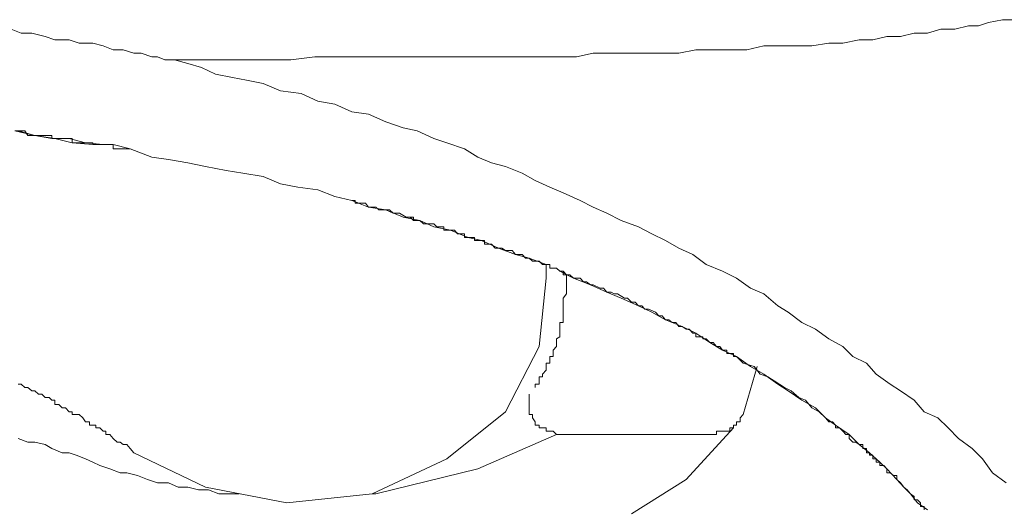
# Model space of a CAD drawing. Units: inches. Extents: x -599 to 1259, y -738 to 154.
# Drawn here: x -50 to -38, y -6 to 0 of the extents above; entities that cross this region are included whole.
import ezdxf

# ---------------------------------------------------------------- set-up
doc = ezdxf.new("R2010")
doc.units = ezdxf.units.IN
doc.header["$MEASUREMENT"] = 0
doc.layers.add('图层 1', color=7, linetype='Continuous')

msp = doc.modelspace()

# ---------------------------------------------------------------- linework, layer by layer
at = {"layer": '图层 1', "color": 7, "lineweight": 9}
for points in [[(-37.54, 0.271), (-37.717, 0.235)], [(-37.409, 0.271), (-37.54, 0.271)], [(-50.211, 0.149), (-50.083, 0.101)], [(-38.327, 0.149), (-38.498, 0.101)], [(-38.147, 0.149), (-38.327, 0.149)], [(-37.973, 0.192), (-38.147, 0.149)], [(-37.845, 0.192), (-37.973, 0.192)], [(-37.717, 0.235), (-37.845, 0.192)], [(-50.083, 0.101), (-49.946, 0.101)], [(-49.946, 0.101), (-49.778, 0.058)], [(-49.778, 0.058), (-49.653, 0.015)], [(-49.653, 0.015), (-49.47, 0.015)], [(-49.47, 0.015), (-49.342, -0.027)], [(-39.373, 0.015), (-39.58, -0.027)], [(-39.196, 0.015), (-39.373, 0.015)], [(-39.019, 0.058), (-39.196, 0.015)], [(-38.845, 0.058), (-39.019, 0.058)], [(-38.668, 0.101), (-38.845, 0.058)], [(-38.498, 0.101), (-38.668, 0.101)], [(-49.342, -0.027), (-49.168, -0.027)], [(-49.168, -0.027), (-49.034, -0.064)], [(-49.034, -0.064), (-48.906, -0.113)], [(-48.906, -0.113), (-48.778, -0.113)], [(-48.778, -0.113), (-48.644, -0.155)], [(-41.458, -0.113), (-41.677, -0.155)], [(-41.238, -0.113), (-41.458, -0.113)], [(-41.025, -0.113), (-41.238, -0.113)], [(-40.809, -0.113), (-41.025, -0.113)], [(-40.589, -0.064), (-40.809, -0.113)], [(-40.367, -0.064), (-40.589, -0.064)], [(-40.193, -0.064), (-40.367, -0.064)], [(-39.976, -0.064), (-40.193, -0.064)], [(-39.76, -0.027), (-39.976, -0.064)], [(-39.58, -0.027), (-39.76, -0.027)], [(-48.644, -0.155), (-48.549, -0.155)], [(-48.549, -0.155), (-48.415, -0.204)], [(-48.415, -0.204), (-48.342, -0.204)], [(-48.342, -0.204), (-48.248, -0.241)], [(-48.248, -0.241), (-48.123, -0.241)], [(-48.077, -0.241), (-48.248, -0.241)], [(-48.123, -0.241), (-47.952, -0.29)], [(-47.906, -0.241), (-48.077, -0.241)], [(-47.644, -0.241), (-47.906, -0.241)], [(-47.424, -0.241), (-47.644, -0.241)], [(-47.165, -0.241), (-47.424, -0.241)], [(-46.9, -0.241), (-47.165, -0.241)], [(-46.638, -0.241), (-46.9, -0.241)], [(-46.33, -0.204), (-46.638, -0.241)], [(-46.074, -0.204), (-46.33, -0.204)], [(-45.766, -0.204), (-46.074, -0.204)], [(-45.513, -0.204), (-45.766, -0.204)], [(-45.202, -0.204), (-45.513, -0.204)], [(-44.94, -0.204), (-45.202, -0.204)], [(-44.681, -0.204), (-44.94, -0.204)], [(-44.415, -0.204), (-44.681, -0.204)], [(-44.159, -0.204), (-44.415, -0.204)], [(-43.94, -0.204), (-44.159, -0.204)], [(-43.681, -0.204), (-43.94, -0.204)], [(-43.461, -0.204), (-43.681, -0.204)], [(-43.241, -0.204), (-43.461, -0.204)], [(-42.985, -0.204), (-43.241, -0.204)], [(-42.772, -0.155), (-42.985, -0.204)], [(-42.543, -0.155), (-42.772, -0.155)], [(-42.333, -0.155), (-42.543, -0.155)], [(-42.11, -0.155), (-42.333, -0.155)], [(-41.891, -0.155), (-42.11, -0.155)], [(-41.677, -0.155), (-41.891, -0.155)], [(-47.952, -0.29), (-47.778, -0.338)], [(-47.778, -0.338), (-47.598, -0.424)], [(-47.598, -0.424), (-47.382, -0.466)], [(-47.382, -0.466), (-47.202, -0.503)], [(-47.202, -0.503), (-46.991, -0.546)], [(-46.991, -0.546), (-46.769, -0.637)], [(-46.769, -0.637), (-46.504, -0.674)], [(-46.504, -0.674), (-46.29, -0.771)], [(-46.29, -0.771), (-46.074, -0.808)], [(-46.074, -0.808), (-45.857, -0.905)], [(-45.857, -0.905), (-45.644, -0.936)], [(-45.644, -0.936), (-45.421, -1.033)], [(-45.421, -1.033), (-45.202, -1.113)], [(-45.202, -1.113), (-45.022, -1.149)], [(-50.165, -1.149), (-49.909, -1.21)], [(-50.165, -1.149), (-50.083, -1.149)], [(-50.122, -1.149), (-49.909, -1.21)], [(-50.083, -1.149), (-50.037, -1.149)], [(-50.037, -1.149), (-50.037, -1.149)], [(-50.037, -1.149), (-49.997, -1.21)], [(-49.997, -1.21), (-49.946, -1.21)], [(-49.946, -1.21), (-49.946, -1.21)], [(-49.946, -1.21), (-49.909, -1.21)], [(-49.909, -1.21), (-49.69, -1.247)], [(-49.909, -1.21), (-49.653, -1.247)], [(-49.909, -1.21), (-49.863, -1.21)], [(-49.863, -1.21), (-49.863, -1.21)], [(-49.863, -1.21), (-49.818, -1.21)], [(-49.818, -1.21), (-49.778, -1.21)], [(-49.778, -1.21), (-49.778, -1.21)], [(-49.778, -1.21), (-49.726, -1.21)], [(-49.726, -1.21), (-49.69, -1.21)], [(-49.69, -1.21), (-49.69, -1.247)], [(-49.69, -1.247), (-49.47, -1.247)], [(-49.69, -1.247), (-49.69, -1.247)], [(-49.69, -1.247), (-49.653, -1.247)], [(-49.653, -1.247), (-49.43, -1.302)], [(-49.653, -1.247), (-49.653, -1.247)], [(-49.653, -1.247), (-49.604, -1.247)], [(-49.604, -1.247), (-49.604, -1.247)], [(-49.604, -1.247), (-49.558, -1.247)], [(-49.558, -1.247), (-49.558, -1.247)], [(-49.558, -1.247), (-49.516, -1.247)], [(-49.516, -1.247), (-49.516, -1.247)], [(-49.516, -1.247), (-49.516, -1.247)], [(-49.516, -1.247), (-49.47, -1.247)], [(-49.47, -1.247), (-49.26, -1.302)], [(-49.47, -1.247), (-49.47, -1.247)], [(-49.47, -1.247), (-49.47, -1.247)], [(-49.47, -1.247), (-49.47, -1.247)], [(-49.47, -1.247), (-49.47, -1.247)], [(-49.47, -1.247), (-49.43, -1.247)], [(-49.43, -1.247), (-49.43, -1.302)], [(-45.022, -1.149), (-44.809, -1.247)], [(-44.809, -1.247), (-44.641, -1.302)], [(-49.43, -1.302), (-49.168, -1.326)], [(-49.43, -1.302), (-49.43, -1.302)], [(-49.43, -1.302), (-49.43, -1.302)], [(-49.43, -1.302), (-49.382, -1.302)], [(-49.382, -1.302), (-49.382, -1.302)], [(-49.382, -1.302), (-49.382, -1.302)], [(-49.382, -1.302), (-49.342, -1.302)], [(-49.342, -1.302), (-49.342, -1.302)], [(-49.342, -1.302), (-49.296, -1.302)], [(-49.296, -1.302), (-49.26, -1.302)], [(-49.26, -1.302), (-49.034, -1.326)], [(-49.26, -1.302), (-49.26, -1.302)], [(-49.26, -1.302), (-49.211, -1.302)], [(-49.211, -1.302), (-49.168, -1.302)], [(-49.168, -1.302), (-49.168, -1.326)], [(-49.168, -1.326), (-48.906, -1.326)], [(-49.168, -1.326), (-49.129, -1.326)], [(-49.129, -1.326), (-49.077, -1.326)], [(-49.077, -1.326), (-49.077, -1.326)], [(-49.077, -1.326), (-49.034, -1.326)], [(-49.034, -1.326), (-49.001, -1.326)], [(-49.034, -1.326), (-49.001, -1.326)], [(-49.001, -1.326), (-49.001, -1.326)], [(-49.001, -1.326), (-48.949, -1.326)], [(-49.001, -1.326), (-49.001, -1.326)], [(-49.001, -1.326), (-48.949, -1.326)], [(-48.949, -1.326), (-48.906, -1.326)], [(-48.949, -1.326), (-48.906, -1.326)], [(-48.906, -1.326), (-48.906, -1.381)], [(-48.906, -1.326), (-48.69, -1.381)], [(-48.906, -1.326), (-48.906, -1.381)], [(-48.906, -1.381), (-48.857, -1.381)], [(-48.906, -1.381), (-48.857, -1.381)], [(-48.857, -1.381), (-48.818, -1.381)], [(-48.857, -1.381), (-48.818, -1.381)], [(-48.818, -1.381), (-48.818, -1.381)], [(-48.818, -1.381), (-48.778, -1.381)], [(-48.818, -1.381), (-48.818, -1.381)], [(-48.818, -1.381), (-48.778, -1.381)], [(-48.778, -1.381), (-48.735, -1.381)], [(-48.778, -1.381), (-48.735, -1.381)], [(-48.735, -1.381), (-48.735, -1.381)], [(-48.735, -1.381), (-48.69, -1.381)], [(-48.735, -1.381), (-48.735, -1.381)], [(-48.735, -1.381), (-48.69, -1.381)], [(-48.69, -1.381), (-48.415, -1.485)], [(-48.69, -1.381), (-48.415, -1.485)], [(-48.69, -1.381), (-48.415, -1.485)], [(-44.641, -1.302), (-44.415, -1.381)], [(-44.415, -1.381), (-44.245, -1.485)], [(-48.415, -1.485), (-48.202, -1.515)], [(-48.415, -1.485), (-48.202, -1.515)], [(-48.415, -1.485), (-48.202, -1.515)], [(-44.245, -1.485), (-44.071, -1.558)], [(-48.202, -1.515), (-47.952, -1.558)], [(-48.202, -1.515), (-47.952, -1.558)], [(-48.202, -1.515), (-47.952, -1.558)], [(-47.952, -1.558), (-47.729, -1.607)], [(-47.952, -1.558), (-47.729, -1.607)], [(-47.952, -1.558), (-47.729, -1.607)], [(-47.729, -1.607), (-47.464, -1.655)], [(-47.729, -1.607), (-47.464, -1.655)], [(-47.729, -1.607), (-47.464, -1.655)], [(-44.071, -1.558), (-43.891, -1.607)], [(-43.891, -1.607), (-43.681, -1.692)], [(-47.464, -1.655), (-47.251, -1.692)], [(-47.464, -1.655), (-47.251, -1.692)], [(-47.464, -1.655), (-47.251, -1.692)], [(-47.251, -1.692), (-46.991, -1.735)], [(-47.251, -1.692), (-46.991, -1.735)], [(-47.251, -1.692), (-46.991, -1.735)], [(-46.991, -1.735), (-46.769, -1.826)], [(-46.991, -1.735), (-46.769, -1.826)], [(-46.991, -1.735), (-46.769, -1.826)], [(-43.681, -1.692), (-43.513, -1.783)], [(-46.769, -1.826), (-46.549, -1.869)], [(-46.769, -1.826), (-46.549, -1.869)], [(-46.769, -1.826), (-46.549, -1.869)], [(-46.549, -1.869), (-46.29, -1.905)], [(-46.549, -1.869), (-46.29, -1.905)], [(-46.549, -1.869), (-46.29, -1.905)], [(-43.513, -1.783), (-43.327, -1.869)], [(-43.327, -1.869), (-43.156, -1.942)], [(-46.29, -1.905), (-46.074, -1.991)], [(-46.29, -1.905), (-46.074, -1.991)], [(-46.29, -1.905), (-46.074, -1.991)], [(-46.074, -1.991), (-45.857, -2.04)], [(-46.074, -1.991), (-45.857, -2.04)], [(-46.074, -1.991), (-45.857, -2.04)], [(-43.156, -1.942), (-42.94, -2.04)], [(-45.857, -2.04), (-45.766, -2.076)], [(-45.857, -2.04), (-45.644, -2.125)], [(-45.857, -2.04), (-45.857, -2.04)], [(-45.857, -2.04), (-45.815, -2.04)], [(-45.815, -2.04), (-45.815, -2.076)], [(-45.815, -2.076), (-45.815, -2.076)], [(-45.815, -2.076), (-45.815, -2.076)], [(-45.815, -2.076), (-45.815, -2.076)], [(-45.815, -2.076), (-45.766, -2.076)], [(-45.766, -2.076), (-45.729, -2.076)], [(-45.766, -2.076), (-45.766, -2.076)], [(-45.766, -2.076), (-45.766, -2.076)], [(-45.766, -2.076), (-45.766, -2.076)], [(-45.766, -2.076), (-45.766, -2.076)], [(-45.766, -2.076), (-45.766, -2.076)], [(-45.766, -2.076), (-45.68, -2.076)], [(-45.729, -2.076), (-45.68, -2.076)], [(-45.68, -2.076), (-45.644, -2.125)], [(-45.68, -2.076), (-45.644, -2.125)], [(-45.644, -2.125), (-45.552, -2.125)], [(-45.644, -2.125), (-45.421, -2.161)], [(-45.644, -2.125), (-45.598, -2.125)], [(-45.598, -2.125), (-45.552, -2.125)], [(-45.552, -2.125), (-45.513, -2.161)], [(-45.552, -2.125), (-45.513, -2.161)], [(-42.94, -2.04), (-42.772, -2.125)], [(-42.772, -2.125), (-42.595, -2.204)], [(-45.513, -2.161), (-45.467, -2.161)], [(-45.513, -2.161), (-45.467, -2.161)], [(-45.467, -2.161), (-45.421, -2.161)], [(-45.467, -2.161), (-45.421, -2.161)], [(-45.421, -2.161), (-45.327, -2.204)], [(-45.421, -2.161), (-45.202, -2.253)], [(-45.421, -2.161), (-45.376, -2.161)], [(-45.376, -2.161), (-45.327, -2.204)], [(-45.327, -2.204), (-45.293, -2.204)], [(-45.327, -2.204), (-45.293, -2.204)], [(-45.293, -2.204), (-45.248, -2.204)], [(-45.293, -2.204), (-45.248, -2.204)], [(-45.248, -2.204), (-45.162, -2.253)], [(-45.248, -2.204), (-45.162, -2.253)], [(-45.202, -2.253), (-44.988, -2.296)], [(-45.162, -2.253), (-45.162, -2.253)], [(-45.162, -2.253), (-45.162, -2.253)], [(-45.162, -2.253), (-45.113, -2.253)], [(-45.162, -2.253), (-45.162, -2.253)], [(-45.162, -2.253), (-45.162, -2.253)], [(-45.162, -2.253), (-45.162, -2.253)], [(-45.162, -2.253), (-45.162, -2.253)], [(-45.162, -2.253), (-45.162, -2.253)], [(-45.162, -2.253), (-45.162, -2.253)], [(-45.162, -2.253), (-45.162, -2.253)], [(-45.162, -2.253), (-45.162, -2.253)], [(-45.162, -2.253), (-45.162, -2.253)], [(-45.162, -2.253), (-45.162, -2.253)], [(-45.162, -2.253), (-45.162, -2.253)], [(-45.162, -2.253), (-45.162, -2.253)], [(-45.162, -2.253), (-45.162, -2.253)], [(-45.162, -2.253), (-45.113, -2.253)], [(-45.113, -2.253), (-45.113, -2.253)], [(-45.113, -2.253), (-45.068, -2.253)], [(-45.113, -2.253), (-45.113, -2.253)], [(-45.113, -2.253), (-45.113, -2.253)], [(-45.113, -2.253), (-45.068, -2.296)], [(-45.068, -2.253), (-45.068, -2.296)], [(-42.595, -2.204), (-42.412, -2.296)], [(-45.068, -2.296), (-45.068, -2.296)], [(-45.068, -2.296), (-45.022, -2.296)], [(-45.068, -2.296), (-45.068, -2.296)], [(-45.068, -2.296), (-45.022, -2.296)], [(-45.022, -2.296), (-45.022, -2.296)], [(-45.022, -2.296), (-44.988, -2.296)], [(-45.022, -2.296), (-45.022, -2.296)], [(-45.022, -2.296), (-45.022, -2.296)], [(-45.022, -2.296), (-44.988, -2.296)], [(-44.988, -2.296), (-44.988, -2.296)], [(-44.988, -2.296), (-44.988, -2.296)], [(-44.988, -2.296), (-44.94, -2.338)], [(-44.988, -2.296), (-44.809, -2.375)], [(-44.988, -2.296), (-44.988, -2.296)], [(-44.988, -2.296), (-44.988, -2.296)], [(-44.988, -2.296), (-44.94, -2.338)], [(-44.94, -2.338), (-44.9, -2.338)], [(-44.94, -2.338), (-44.9, -2.338)], [(-44.9, -2.338), (-44.857, -2.338)], [(-44.9, -2.338), (-44.857, -2.338)], [(-44.857, -2.338), (-44.809, -2.338)], [(-44.857, -2.338), (-44.809, -2.338)], [(-44.809, -2.338), (-44.769, -2.375)], [(-44.809, -2.338), (-44.769, -2.375)], [(-44.809, -2.375), (-44.595, -2.418)], [(-44.769, -2.375), (-44.726, -2.375)], [(-44.769, -2.375), (-44.726, -2.375)], [(-44.726, -2.375), (-44.681, -2.375)], [(-44.726, -2.375), (-44.681, -2.375)], [(-44.681, -2.375), (-44.681, -2.418)], [(-44.681, -2.375), (-44.681, -2.418)], [(-42.412, -2.296), (-42.193, -2.375)], [(-42.193, -2.375), (-42.022, -2.466)], [(-44.681, -2.418), (-44.641, -2.418)], [(-44.681, -2.418), (-44.641, -2.418)], [(-44.641, -2.418), (-44.595, -2.418)], [(-44.641, -2.418), (-44.595, -2.418)], [(-44.595, -2.418), (-44.546, -2.418)], [(-44.595, -2.418), (-44.37, -2.515)], [(-44.595, -2.418), (-44.546, -2.418)], [(-44.546, -2.418), (-44.507, -2.466)], [(-44.546, -2.418), (-44.507, -2.466)], [(-44.507, -2.466), (-44.507, -2.466)], [(-44.507, -2.466), (-44.507, -2.466)], [(-44.507, -2.466), (-44.507, -2.466)], [(-44.507, -2.466), (-44.461, -2.466)], [(-44.507, -2.466), (-44.507, -2.466)], [(-44.507, -2.466), (-44.507, -2.466)], [(-44.507, -2.466), (-44.507, -2.466)], [(-44.507, -2.466), (-44.461, -2.466)], [(-44.461, -2.466), (-44.461, -2.466)], [(-44.461, -2.466), (-44.461, -2.466)], [(-44.461, -2.466), (-44.461, -2.466)], [(-44.461, -2.466), (-44.415, -2.466)], [(-44.461, -2.466), (-44.461, -2.466)], [(-44.461, -2.466), (-44.461, -2.466)], [(-44.461, -2.466), (-44.461, -2.466)], [(-44.461, -2.466), (-44.415, -2.466)], [(-44.415, -2.466), (-44.415, -2.466)], [(-44.415, -2.466), (-44.415, -2.466)], [(-44.415, -2.466), (-44.415, -2.515)], [(-44.415, -2.466), (-44.415, -2.466)], [(-44.415, -2.466), (-44.415, -2.466)], [(-44.415, -2.466), (-44.415, -2.515)], [(-44.415, -2.515), (-44.37, -2.515)], [(-44.415, -2.515), (-44.37, -2.515)], [(-44.37, -2.515), (-44.37, -2.515)], [(-44.37, -2.515), (-44.37, -2.515)], [(-44.37, -2.515), (-44.333, -2.515)], [(-44.37, -2.515), (-44.199, -2.552)], [(-44.37, -2.515), (-44.37, -2.515)], [(-44.37, -2.515), (-44.37, -2.515)], [(-44.37, -2.515), (-44.333, -2.515)], [(-44.333, -2.515), (-44.333, -2.515)], [(-44.333, -2.515), (-44.333, -2.515)], [(-44.333, -2.515), (-44.287, -2.515)], [(-44.333, -2.515), (-44.333, -2.515)], [(-44.333, -2.515), (-44.333, -2.515)], [(-44.333, -2.515), (-44.287, -2.515)], [(-44.287, -2.515), (-44.287, -2.515)], [(-44.287, -2.515), (-44.287, -2.552)], [(-44.287, -2.515), (-44.287, -2.515)], [(-44.287, -2.515), (-44.287, -2.552)], [(-42.022, -2.466), (-41.848, -2.552)], [(-44.287, -2.552), (-44.245, -2.552)], [(-44.287, -2.552), (-44.245, -2.552)], [(-44.245, -2.552), (-44.245, -2.552)], [(-44.245, -2.552), (-44.245, -2.552)], [(-44.245, -2.552), (-44.199, -2.552)], [(-44.245, -2.552), (-44.245, -2.552)], [(-44.245, -2.552), (-44.245, -2.552)], [(-44.245, -2.552), (-44.199, -2.552)], [(-44.199, -2.552), (-44.199, -2.552)], [(-44.199, -2.552), (-44.159, -2.552)], [(-44.199, -2.552), (-43.982, -2.649)], [(-44.199, -2.552), (-44.199, -2.552)], [(-44.199, -2.552), (-44.159, -2.552)], [(-44.159, -2.552), (-44.159, -2.6)], [(-44.159, -2.552), (-44.159, -2.6)], [(-44.159, -2.6), (-44.113, -2.6)], [(-44.159, -2.6), (-44.113, -2.6)], [(-44.113, -2.6), (-44.071, -2.6)], [(-44.113, -2.6), (-44.071, -2.6)], [(-44.071, -2.6), (-44.071, -2.6)], [(-44.071, -2.6), (-44.025, -2.649)], [(-44.071, -2.6), (-44.071, -2.6)], [(-44.071, -2.6), (-44.025, -2.649)], [(-41.848, -2.552), (-41.677, -2.649)], [(-44.025, -2.649), (-44.025, -2.649)], [(-44.025, -2.649), (-43.982, -2.649)], [(-44.025, -2.649), (-44.025, -2.649)], [(-44.025, -2.649), (-43.982, -2.649)], [(-43.982, -2.649), (-43.94, -2.649)], [(-43.982, -2.649), (-43.763, -2.729)], [(-43.982, -2.649), (-43.94, -2.649)], [(-43.94, -2.649), (-43.94, -2.649)], [(-43.94, -2.649), (-43.891, -2.68)], [(-43.94, -2.649), (-43.94, -2.649)], [(-43.94, -2.649), (-43.891, -2.68)], [(-43.891, -2.68), (-43.851, -2.68)], [(-43.891, -2.68), (-43.851, -2.68)], [(-43.851, -2.68), (-43.809, -2.68)], [(-43.851, -2.68), (-43.809, -2.68)], [(-43.809, -2.68), (-43.763, -2.729)], [(-43.809, -2.68), (-43.763, -2.729)], [(-43.763, -2.729), (-43.723, -2.729)], [(-43.763, -2.729), (-43.592, -2.777)], [(-43.763, -2.729), (-43.723, -2.729)], [(-43.723, -2.729), (-43.681, -2.729)], [(-43.723, -2.729), (-43.681, -2.729)], [(-43.681, -2.729), (-43.638, -2.777)], [(-43.681, -2.729), (-43.638, -2.777)], [(-41.677, -2.649), (-41.498, -2.729)], [(-41.498, -2.729), (-41.327, -2.857)], [(-43.638, -2.777), (-43.592, -2.777)], [(-43.638, -2.777), (-43.592, -2.777)], [(-43.592, -2.777), (-43.549, -2.814)], [(-43.592, -2.777), (-43.373, -2.857)], [(-43.592, -2.777), (-43.549, -2.814)], [(-43.549, -2.814), (-43.513, -2.814)], [(-43.549, -2.814), (-43.513, -2.814)], [(-43.513, -2.814), (-43.461, -2.814)], [(-43.513, -2.814), (-43.461, -2.814)], [(-43.461, -2.814), (-43.418, -2.857)], [(-43.461, -2.814), (-43.418, -2.857)], [(-43.418, -2.857), (-43.373, -2.857)], [(-43.418, -2.857), (-43.373, -2.857)], [(-43.373, -2.857), (-43.373, -2.857)], [(-43.373, -2.857), (-43.373, -2.857)], [(-43.373, -2.857), (-43.327, -2.857)], [(-43.373, -3.033), (-43.373, -2.857)], [(-43.373, -2.857), (-43.373, -2.857)], [(-43.373, -2.857), (-43.373, -2.857)], [(-43.373, -2.857), (-43.327, -2.857)], [(-43.327, -2.857), (-43.327, -2.905)], [(-43.327, -2.857), (-43.327, -2.905)], [(-41.327, -2.857), (-41.117, -2.942)], [(-43.513, -4.43), (-43.513, -4.387), (-43.461, -4.387), (-43.461, -4.344), (-43.461, -4.296), (-43.418, -4.296), (-43.418, -4.259), (-43.373, -4.21), (-43.373, -4.161), (-43.373, -4.119), (-43.327, -4.119), (-43.327, -4.076), (-43.327, -4.033), (-43.281, -4.033), (-43.281, -3.997), (-43.281, -3.954), (-43.241, -3.905), (-43.241, -3.857), (-43.241, -3.808), (-43.199, -3.783), (-43.199, -3.735), (-43.199, -3.686), (-43.199, -3.649), (-43.199, -3.6), (-43.156, -3.6), (-43.156, -3.564), (-43.156, -3.515), (-43.156, -3.466), (-43.156, -3.43), (-43.156, -3.387), (-43.156, -3.338), (-43.156, -3.29), (-43.113, -3.235), (-43.113, -3.21), (-43.113, -3.161), (-43.113, -3.119), (-43.113, -3.082), (-43.113, -3.033), (-43.113, -2.991), (-43.156, -2.991), (-43.156, -2.942)], [(-43.327, -2.905), (-43.327, -2.905)], [(-43.327, -2.905), (-43.281, -2.905)], [(-43.327, -2.905), (-43.327, -2.905)], [(-43.327, -2.905), (-43.281, -2.905)], [(-43.281, -2.905), (-43.281, -2.905)], [(-43.281, -2.905), (-43.281, -2.905)], [(-43.281, -2.905), (-43.241, -2.905)], [(-43.281, -2.905), (-43.281, -2.905)], [(-43.281, -2.905), (-43.281, -2.905)], [(-43.281, -2.905), (-43.241, -2.905)], [(-43.241, -2.905), (-43.241, -2.905)], [(-43.241, -2.905), (-43.241, -2.905)], [(-43.241, -2.905), (-43.199, -2.942)], [(-43.241, -2.905), (-43.241, -2.905)], [(-43.241, -2.905), (-43.241, -2.905)], [(-43.241, -2.905), (-43.199, -2.942)], [(-43.199, -2.942), (-43.022, -3.033)], [(-43.199, -2.942), (-43.156, -2.942)], [(-43.156, -2.942), (-43.113, -2.991)], [(-43.113, -2.991), (-43.068, -2.991)], [(-43.068, -2.991), (-43.022, -3.033)], [(-41.117, -2.942), (-40.94, -3.033)], [(-43.461, -3.905), (-43.373, -3.033)], [(-43.022, -3.033), (-42.806, -3.119)], [(-43.022, -3.033), (-42.94, -3.033)], [(-42.94, -3.033), (-42.897, -3.082)], [(-42.897, -3.082), (-42.857, -3.082)], [(-42.857, -3.082), (-42.806, -3.119)], [(-42.806, -3.119), (-42.595, -3.21)], [(-42.806, -3.119), (-42.772, -3.119)], [(-42.772, -3.119), (-42.681, -3.161)], [(-40.94, -3.033), (-40.76, -3.161)], [(-42.681, -3.161), (-42.638, -3.161)], [(-42.638, -3.161), (-42.595, -3.21)], [(-42.595, -3.21), (-42.412, -3.29)], [(-42.595, -3.21), (-42.543, -3.21)], [(-42.543, -3.21), (-42.504, -3.235)], [(-42.504, -3.235), (-42.461, -3.235)], [(-42.461, -3.235), (-42.373, -3.29)], [(-40.76, -3.161), (-40.589, -3.235)], [(-40.589, -3.235), (-40.409, -3.387)], [(-42.412, -3.29), (-42.193, -3.387)], [(-42.373, -3.29), (-42.333, -3.29)], [(-42.333, -3.29), (-42.281, -3.338)], [(-42.281, -3.338), (-42.235, -3.338)], [(-42.235, -3.338), (-42.193, -3.387)], [(-42.193, -3.387), (-42.022, -3.466)], [(-42.193, -3.387), (-42.15, -3.387)], [(-42.15, -3.387), (-42.11, -3.43)], [(-40.409, -3.387), (-40.281, -3.466)], [(-42.11, -3.43), (-42.065, -3.43)], [(-42.065, -3.43), (-41.976, -3.466)], [(-42.022, -3.466), (-41.848, -3.564)], [(-41.976, -3.466), (-41.976, -3.466)], [(-41.976, -3.466), (-41.931, -3.515)], [(-41.931, -3.515), (-41.931, -3.515)], [(-41.931, -3.515), (-41.891, -3.515)], [(-41.891, -3.515), (-41.891, -3.515)], [(-41.891, -3.515), (-41.848, -3.564)], [(-40.281, -3.466), (-40.104, -3.6)], [(-41.848, -3.564), (-41.632, -3.649)], [(-41.848, -3.564), (-41.848, -3.564)], [(-41.848, -3.564), (-41.806, -3.564)], [(-41.806, -3.564), (-41.806, -3.564)], [(-41.806, -3.564), (-41.763, -3.6)], [(-41.763, -3.6), (-41.717, -3.6)], [(-41.717, -3.6), (-41.717, -3.6)], [(-41.717, -3.6), (-41.677, -3.649)], [(-41.677, -3.649), (-41.677, -3.649)], [(-41.677, -3.649), (-41.632, -3.649)], [(-41.632, -3.649), (-41.458, -3.735)], [(-41.632, -3.649), (-41.632, -3.649)], [(-41.632, -3.649), (-41.583, -3.686)], [(-40.104, -3.6), (-39.928, -3.686)], [(-41.583, -3.686), (-41.583, -3.686)], [(-41.583, -3.686), (-41.543, -3.686)], [(-41.543, -3.686), (-41.543, -3.686)], [(-41.543, -3.686), (-41.498, -3.735)], [(-41.498, -3.735), (-41.498, -3.735)], [(-41.498, -3.735), (-41.458, -3.735)], [(-41.458, -3.735), (-41.281, -3.857)], [(-41.458, -3.735), (-41.458, -3.783)], [(-39.928, -3.686), (-39.76, -3.808)], [(-41.458, -3.783), (-41.415, -3.783)], [(-41.415, -3.783), (-41.415, -3.783)], [(-41.415, -3.783), (-41.37, -3.783)], [(-41.37, -3.783), (-41.37, -3.808)], [(-41.37, -3.808), (-41.327, -3.808)], [(-41.327, -3.808), (-41.327, -3.808)], [(-41.327, -3.808), (-41.281, -3.857)], [(-41.281, -3.857), (-41.117, -3.954)], [(-41.281, -3.857), (-41.281, -3.857)], [(-41.281, -3.857), (-41.238, -3.857)], [(-41.238, -3.857), (-41.238, -3.857)], [(-41.238, -3.857), (-41.193, -3.905)], [(-39.76, -3.808), (-39.58, -3.905)], [(-43.891, -4.741), (-43.461, -3.905)], [(-41.193, -3.905), (-41.193, -3.905)], [(-41.193, -3.905), (-41.153, -3.905)], [(-41.153, -3.905), (-41.153, -3.905)], [(-41.153, -3.905), (-41.117, -3.954)], [(-41.117, -3.954), (-40.94, -4.033)], [(-41.117, -3.954), (-41.117, -3.954)], [(-41.117, -3.954), (-41.065, -3.954)], [(-41.065, -3.954), (-41.065, -3.997)], [(-41.065, -3.997), (-41.025, -3.997)], [(-41.025, -3.997), (-41.025, -3.997)], [(-41.025, -3.997), (-40.979, -3.997)], [(-40.979, -3.997), (-40.979, -4.033)], [(-39.58, -3.905), (-39.452, -4.033)], [(-40.979, -4.033), (-40.94, -4.033)], [(-40.94, -4.033), (-40.76, -4.161)], [(-40.94, -4.033), (-40.94, -4.033)], [(-40.94, -4.033), (-40.854, -4.119)], [(-40.854, -4.119), (-40.714, -4.161)], [(-39.452, -4.033), (-39.278, -4.119)], [(-39.278, -4.119), (-39.156, -4.259)], [(-40.674, -4.161), (-40.854, -4.777)], [(-40.76, -4.161), (-40.589, -4.259)], [(-40.714, -4.161), (-40.635, -4.259)], [(-40.635, -4.259), (-40.54, -4.296)], [(-40.589, -4.259), (-40.409, -4.387)], [(-39.156, -4.259), (-38.973, -4.387)], [(-48.644, -5.265), (-48.69, -5.21), (-48.735, -5.161), (-48.778, -5.161), (-48.818, -5.131), (-48.857, -5.131), (-48.906, -5.082), (-48.949, -5.033), (-49.001, -5.033), (-49.001, -4.991), (-49.034, -4.991), (-49.077, -4.948), (-49.129, -4.948), (-49.129, -4.911), (-49.168, -4.911), (-49.211, -4.911), (-49.211, -4.869), (-49.26, -4.869), (-49.296, -4.82), (-49.342, -4.777), (-49.382, -4.777), (-49.43, -4.777), (-49.43, -4.741), (-49.47, -4.741), (-49.516, -4.692), (-49.558, -4.692), (-49.604, -4.649), (-49.653, -4.649), (-49.653, -4.594), (-49.69, -4.594), (-49.726, -4.558), (-49.778, -4.558), (-49.818, -4.515), (-49.863, -4.515), (-49.909, -4.472), (-49.946, -4.472), (-49.997, -4.43), (-50.037, -4.43), (-50.083, -4.387), (-50.122, -4.387)], [(-40.54, -4.296), (-40.458, -4.344)], [(-40.458, -4.344), (-40.327, -4.43)], [(-40.409, -4.387), (-40.281, -4.472)], [(-38.973, -4.387), (-38.845, -4.472)], [(-43.592, -4.515), (-43.592, -4.558), (-43.592, -4.594), (-43.592, -4.649), (-43.592, -4.692), (-43.592, -4.741), (-43.592, -4.777), (-43.549, -4.777), (-43.549, -4.82), (-43.513, -4.869), (-43.513, -4.911), (-43.461, -4.911), (-43.461, -4.948), (-43.418, -4.948), (-43.373, -4.948), (-43.373, -4.991), (-43.327, -4.991), (-43.281, -4.991), (-43.241, -5.033)], [(-40.327, -4.43), (-40.242, -4.472)], [(-40.281, -4.472), (-40.104, -4.594)], [(-40.242, -4.472), (-40.141, -4.558)], [(-38.845, -4.472), (-38.668, -4.594)], [(-40.141, -4.558), (-40.059, -4.594)], [(-40.104, -4.594), (-39.928, -4.692)], [(-40.059, -4.594), (-39.976, -4.692)], [(-38.668, -4.594), (-38.54, -4.741)], [(-44.641, -5.344), (-43.891, -4.741)], [(-41.193, -5.033), (-41.193, -4.991), (-41.153, -4.991), (-41.117, -4.991), (-41.065, -4.991), (-41.025, -4.991), (-41.025, -4.948), (-40.979, -4.948), (-40.979, -4.911), (-40.94, -4.911), (-40.94, -4.869), (-40.891, -4.869), (-40.891, -4.82), (-40.854, -4.777)], [(-39.976, -4.692), (-39.882, -4.741)], [(-39.928, -4.692), (-39.803, -4.82)], [(-39.882, -4.741), (-39.803, -4.82)], [(-38.54, -4.741), (-38.364, -4.82)], [(-39.803, -4.82), (-39.674, -4.911)], [(-39.803, -4.82), (-39.76, -4.869)], [(-39.76, -4.869), (-39.714, -4.869)], [(-39.714, -4.869), (-39.674, -4.911)], [(-38.364, -4.82), (-38.232, -4.948)], [(-44.245, -5.472), (-43.241, -5.033)], [(-41.193, -5.033), (-43.241, -5.033)], [(-41.583, -5.607), (-40.979, -4.948)], [(-39.674, -4.911), (-39.498, -5.033)], [(-39.674, -4.911), (-39.674, -4.948)], [(-39.674, -4.948), (-39.623, -4.948)], [(-39.623, -4.948), (-39.58, -4.991)], [(-39.58, -4.991), (-39.54, -5.033)], [(-39.54, -5.033), (-39.498, -5.033)], [(-39.498, -5.033), (-39.373, -5.161)], [(-39.498, -5.033), (-39.498, -5.082)], [(-38.232, -4.948), (-38.101, -5.082)], [(-49.997, -5.131), (-50.122, -5.082)], [(-49.909, -5.131), (-49.997, -5.131)], [(-49.778, -5.161), (-49.909, -5.131)], [(-39.498, -5.082), (-39.452, -5.131)], [(-39.452, -5.131), (-39.412, -5.131)], [(-39.412, -5.131), (-39.373, -5.161)], [(-38.101, -5.082), (-37.928, -5.21)], [(-49.69, -5.21), (-49.778, -5.161)], [(-49.558, -5.265), (-49.69, -5.21)], [(-49.47, -5.265), (-49.558, -5.265)], [(-49.382, -5.296), (-49.47, -5.265)], [(-48.644, -5.265), (-47.729, -5.704)], [(-39.373, -5.161), (-39.239, -5.265)], [(-39.373, -5.161), (-39.373, -5.161)], [(-39.373, -5.161), (-39.373, -5.161)], [(-39.373, -5.161), (-39.373, -5.161)], [(-39.373, -5.161), (-39.373, -5.161)], [(-39.373, -5.161), (-39.373, -5.161)], [(-39.373, -5.161), (-39.373, -5.161)], [(-39.373, -5.161), (-39.373, -5.161)], [(-39.373, -5.161), (-39.373, -5.161)], [(-39.373, -5.161), (-39.373, -5.161)], [(-39.373, -5.161), (-39.373, -5.161)], [(-39.373, -5.161), (-39.373, -5.161)], [(-39.373, -5.161), (-39.373, -5.161)], [(-39.373, -5.161), (-39.373, -5.161)], [(-39.373, -5.161), (-39.324, -5.161)], [(-39.324, -5.161), (-39.324, -5.161)], [(-39.324, -5.161), (-39.324, -5.21)], [(-39.324, -5.21), (-39.324, -5.21)], [(-39.324, -5.21), (-39.324, -5.21)], [(-39.324, -5.21), (-39.324, -5.21)], [(-39.324, -5.21), (-39.324, -5.21)], [(-39.324, -5.21), (-39.324, -5.21)], [(-39.324, -5.21), (-39.324, -5.21)], [(-39.324, -5.21), (-39.324, -5.21)], [(-39.324, -5.21), (-39.324, -5.21)], [(-39.324, -5.21), (-39.278, -5.21)], [(-39.278, -5.21), (-39.278, -5.265)], [(-39.278, -5.265), (-39.278, -5.265)], [(-39.278, -5.265), (-39.239, -5.265)], [(-39.239, -5.265), (-39.107, -5.387)], [(-39.239, -5.265), (-39.239, -5.296)], [(-37.928, -5.21), (-37.796, -5.344)], [(-49.26, -5.344), (-49.382, -5.296)], [(-49.168, -5.387), (-49.26, -5.344)], [(-49.077, -5.43), (-49.168, -5.387)], [(-45.598, -5.789), (-44.641, -5.344)], [(-39.239, -5.296), (-39.196, -5.296)], [(-39.196, -5.296), (-39.196, -5.296)], [(-39.196, -5.296), (-39.196, -5.344)], [(-39.196, -5.344), (-39.156, -5.344)], [(-39.156, -5.344), (-39.156, -5.344)], [(-39.156, -5.344), (-39.156, -5.387)], [(-39.156, -5.387), (-39.107, -5.387)], [(-39.107, -5.387), (-39.019, -5.472)], [(-39.107, -5.387), (-39.107, -5.387)], [(-39.107, -5.387), (-39.107, -5.43)], [(-37.796, -5.344), (-37.668, -5.521)], [(-49.077, -5.43), (-48.949, -5.472)], [(-48.949, -5.472), (-48.818, -5.521)], [(-48.818, -5.521), (-48.735, -5.521)], [(-48.735, -5.521), (-48.598, -5.558)], [(-45.552, -5.789), (-44.245, -5.472)], [(-39.107, -5.43), (-39.056, -5.43)], [(-39.056, -5.43), (-39.056, -5.43)], [(-39.056, -5.43), (-39.019, -5.472)], [(-39.019, -5.472), (-38.888, -5.607)], [(-39.019, -5.472), (-39.019, -5.472)], [(-39.019, -5.472), (-39.019, -5.521)], [(-39.019, -5.521), (-38.973, -5.521)], [(-38.973, -5.521), (-38.973, -5.521)], [(-38.973, -5.521), (-38.931, -5.558)], [(-37.668, -5.521), (-37.492, -5.649)], [(-48.598, -5.558), (-48.467, -5.607)], [(-48.467, -5.607), (-48.342, -5.649)], [(-48.342, -5.649), (-48.202, -5.649)], [(-48.202, -5.649), (-48.077, -5.704)], [(-42.281, -6.046), (-41.583, -5.607)], [(-38.931, -5.558), (-38.931, -5.558)], [(-38.931, -5.558), (-38.931, -5.558)], [(-38.931, -5.558), (-38.888, -5.558)], [(-38.888, -5.558), (-38.888, -5.607)], [(-38.888, -5.607), (-38.799, -5.704)], [(-38.888, -5.607), (-38.888, -5.607)], [(-38.888, -5.607), (-38.888, -5.607)], [(-38.888, -5.607), (-38.888, -5.607)], [(-38.888, -5.607), (-38.888, -5.607)], [(-38.888, -5.607), (-38.845, -5.649)], [(-38.845, -5.649), (-38.845, -5.649)], [(-38.845, -5.649), (-38.845, -5.649)], [(-38.845, -5.649), (-38.845, -5.649)], [(-38.845, -5.649), (-38.845, -5.649)], [(-38.845, -5.649), (-38.845, -5.649)], [(-38.845, -5.649), (-38.845, -5.649)], [(-38.845, -5.649), (-38.799, -5.704)], [(-48.077, -5.704), (-47.952, -5.704)], [(-47.952, -5.704), (-47.815, -5.741)], [(-47.815, -5.741), (-47.687, -5.741)], [(-47.729, -5.704), (-46.687, -5.905)], [(-47.687, -5.741), (-47.559, -5.789)], [(-47.296, -5.789), (-47.559, -5.789)], [(-46.687, -5.905), (-45.598, -5.789)], [(-45.552, -5.789), (-45.598, -5.789)], [(-38.799, -5.704), (-38.717, -5.789)], [(-38.799, -5.704), (-38.799, -5.704)], [(-38.799, -5.704), (-38.799, -5.704)], [(-38.799, -5.704), (-38.799, -5.704)], [(-38.799, -5.704), (-38.799, -5.704)], [(-38.799, -5.704), (-38.799, -5.704)], [(-38.799, -5.704), (-38.799, -5.704)], [(-38.799, -5.704), (-38.799, -5.704)], [(-38.799, -5.704), (-38.799, -5.704)], [(-38.799, -5.704), (-38.799, -5.704)], [(-38.799, -5.704), (-38.799, -5.704)], [(-38.799, -5.704), (-38.799, -5.704)], [(-38.799, -5.704), (-38.757, -5.741)], [(-38.757, -5.741), (-38.757, -5.741)], [(-38.757, -5.741), (-38.757, -5.741)], [(-38.757, -5.741), (-38.717, -5.789)], [(-38.717, -5.789), (-38.626, -5.905)], [(-38.717, -5.789), (-38.717, -5.789)], [(-38.717, -5.789), (-38.717, -5.789)], [(-38.717, -5.789), (-38.668, -5.826)], [(-38.668, -5.826), (-38.668, -5.826)], [(-38.668, -5.826), (-38.668, -5.826)], [(-38.668, -5.826), (-38.668, -5.869)], [(-38.668, -5.869), (-38.626, -5.869)], [(-38.626, -5.869), (-38.626, -5.869)], [(-38.626, -5.869), (-38.589, -5.905)], [(-38.626, -5.905), (-38.498, -5.997)], [(-38.589, -5.905), (-38.589, -5.905)], [(-38.589, -5.905), (-38.589, -5.954)], [(-38.589, -5.954), (-38.54, -5.954)], [(-38.54, -5.954), (-38.54, -5.997)]]:
    msp.add_lwpolyline(points, dxfattribs=at)

doc.saveas('drawing.dxf')
